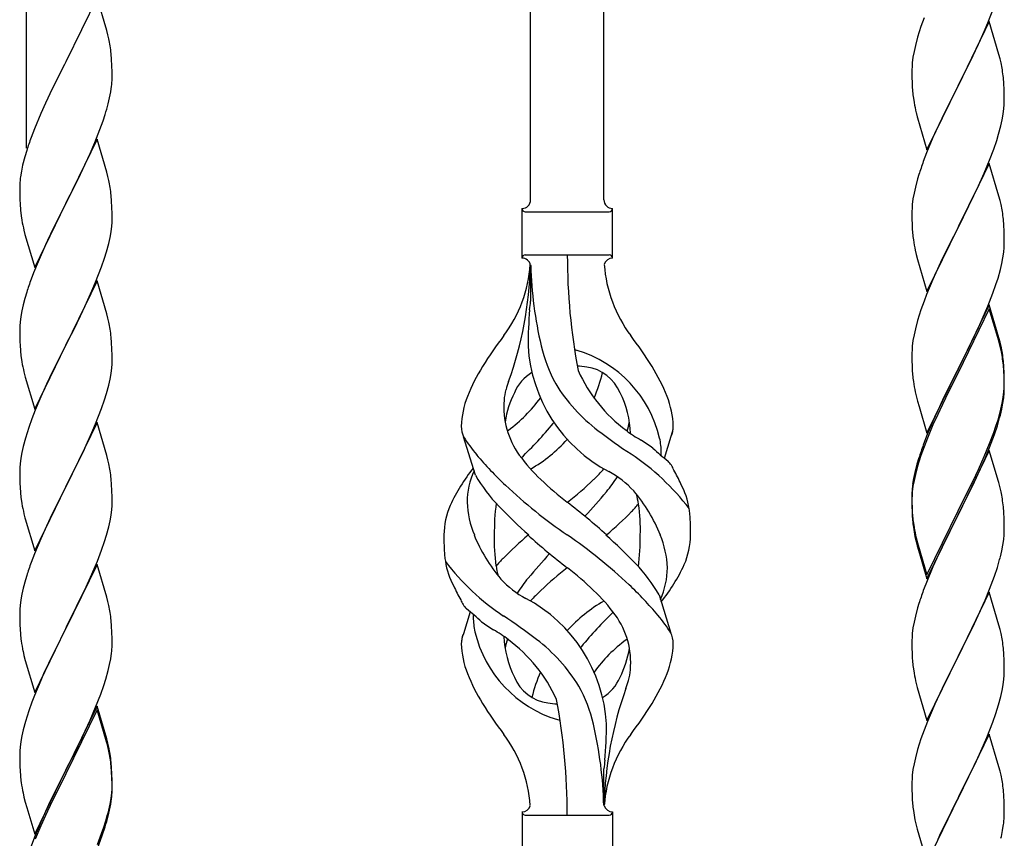
# Model space of a CAD drawing. Units: millimetres. Extents: x 0 to 8280, y 0 to 5795.
# Drawn here: x 7183 to 7411, y 2176 to 2366 of the extents above; entities that cross this region are included whole.
import ezdxf

# ---------------------------------------------------------------- set-up
doc = ezdxf.new("R2010")
doc.units = ezdxf.units.MM
doc.layers.add('YKK_A1', color=4, linetype='Continuous', lineweight=30)

msp = doc.modelspace()

# ---------------------------------------------------------------- linework, layer by layer
at = {"layer": 'YKK_A1', "linetype": 'Continuous'}
for p, q in [((7318.49, 2324.46), (7318.49, 2573.12)), ((7301.49, 2324.46), (7301.49, 2565.48)), ((7184.49, 2336.44), (7184.49, 2512.9)), ((7200.89, 2371.38), (7193.66, 2356.52)), ((7203.15, 2363.74), (7200.89, 2371.38)), ((7407.56, 2365.53), (7408.93, 2369.07)), ((7392.77, 2366.71), (7392.05, 2364.69)), ((7392.05, 2364.69), (7391.26, 2362.21)), ((7407.89, 2365.81), (7400.66, 2350.95)), ((7406.71, 2363.51), (7407.56, 2365.53)), ((7410.15, 2358.16), (7407.89, 2365.81)), ((7203.4, 2362.78), (7203.15, 2363.74)), ((7203.62, 2361.84), (7203.4, 2362.78)), ((7391.26, 2362.21), (7390.74, 2360.29)), ((7405.39, 2360.55), (7406.71, 2363.51)), ((7390.74, 2360.29), (7390.43, 2358.89)), ((7404.72, 2359.12), (7405.39, 2360.55)), ((7204.27, 2356.98), (7204.16, 2358.39)), ((7390.19, 2357.54), (7390.03, 2356.24)), ((7390.43, 2358.89), (7390.19, 2357.54)), ((7403.61, 2356.82), (7404.72, 2359.12)), ((7410.4, 2357.21), (7410.15, 2358.16)), ((7193.32, 2355.85), (7190.5, 2350.21)), ((7193.66, 2356.52), (7193.32, 2355.85)), ((7204.33, 2355.73), (7204.27, 2356.98)), ((7204.38, 2354), (7204.33, 2355.73)), ((7389.97, 2355.41), (7389.94, 2354.61)), ((7390.03, 2356.24), (7389.97, 2355.41)), ((7400.83, 2351.28), (7403.61, 2356.82)), ((7410.62, 2356.27), (7410.4, 2357.21)), ((7204.38, 2352.86), (7204.38, 2354)), ((7389.94, 2354.61), (7389.96, 2352.75)), ((7204.07, 2349.49), (7204.26, 2350.8)), ((7204.36, 2352.06), (7204.38, 2352.86)), ((7389.96, 2352.75), (7389.99, 2351.74)), ((7389.99, 2351.74), (7390.04, 2350.8)), ((7390.04, 2350.8), (7390.12, 2349.64)), ((7393.44, 2336.09), (7400.66, 2350.95)), ((7400.66, 2350.95), (7400.5, 2350.62)), ((7400.66, 2350.95), (7400.83, 2351.28)), ((7411.27, 2351.4), (7411.16, 2352.81)), ((7411.33, 2350.16), (7411.27, 2351.4)), ((7190.5, 2350.21), (7188.94, 2346.93)), ((7203.8, 2348.12), (7204.07, 2349.49)), ((7400.5, 2350.62), (7397.5, 2344.63)), ((7411.38, 2348.43), (7411.33, 2350.16)), ((7411.38, 2347.28), (7411.38, 2348.43)), ((7188.94, 2346.93), (7187.83, 2344.46)), ((7203.47, 2346.71), (7203.8, 2348.12)), ((7390.29, 2348.05), (7390.43, 2347.06)), ((7411.3, 2345.65), (7411.36, 2346.48)), ((7411.36, 2346.48), (7411.38, 2347.28)), ((7187.83, 2344.46), (7186.36, 2340.94)), ((7202.28, 2342.78), (7202.77, 2344.28)), ((7390.92, 2344.69), (7391.17, 2343.74)), ((7397.5, 2344.63), (7396.16, 2341.83)), ((7410.9, 2343.01), (7411.14, 2344.36)), ((7411.14, 2344.36), (7411.3, 2345.65)), ((7201.55, 2340.77), (7202.28, 2342.78)), ((7391.17, 2343.74), (7391.24, 2343.49)), ((7391.24, 2343.49), (7393.44, 2336.09)), ((7396.16, 2341.83), (7394.83, 2338.89)), ((7410.07, 2339.68), (7410.59, 2341.61)), ((7410.59, 2341.61), (7410.9, 2343.01)), ((7186.36, 2340.94), (7185.59, 2338.91)), ((7200.35, 2337.73), (7201.55, 2340.77)), ((7409.61, 2338.21), (7410.07, 2339.68)), ((7200.89, 2338.52), (7193.66, 2323.65)), ((7199.28, 2335.22), (7200.35, 2337.73)), ((7203.15, 2330.87), (7200.89, 2338.52)), ((7394.83, 2338.89), (7393.36, 2335.36)), ((7408.93, 2336.2), (7409.61, 2338.21)), ((7184.56, 2335.9), (7184.12, 2334.43)), ((7198.17, 2332.77), (7199.28, 2335.22)), ((7393.36, 2335.36), (7392.59, 2333.33)), ((7407.97, 2333.67), (7408.93, 2336.2)), ((7183.63, 2332.52), (7183.34, 2331.14)), ((7184.12, 2334.43), (7183.63, 2332.52)), ((7197.05, 2330.43), (7198.17, 2332.77)), ((7407.89, 2332.93), (7400.66, 2318.08)), ((7406.71, 2330.64), (7407.97, 2333.67)), ((7410.15, 2325.29), (7407.89, 2332.93)), ((7183.34, 2331.14), (7183.12, 2329.81)), ((7195.55, 2327.37), (7197.05, 2330.43)), ((7203.4, 2329.91), (7203.15, 2330.87)), ((7391.56, 2330.33), (7391.26, 2329.34)), ((7405.39, 2327.68), (7406.71, 2330.64)), ((7182.99, 2328.53), (7182.95, 2327.72)), ((7203.62, 2328.98), (7203.4, 2329.91)), ((7391.26, 2329.34), (7390.74, 2327.42)), ((7182.95, 2327.72), (7182.94, 2327.32)), ((7182.94, 2327.32), (7182.96, 2325.46)), ((7193.83, 2323.98), (7195.55, 2327.37)), ((7204.27, 2324.11), (7204.16, 2325.52)), ((7390.43, 2326.02), (7390.19, 2324.67)), ((7390.74, 2327.42), (7390.43, 2326.02)), ((7400.83, 2318.41), (7405.39, 2327.68)), ((7182.96, 2325.46), (7182.99, 2324.45)), ((7182.99, 2324.45), (7183.04, 2323.51)), ((7183.04, 2323.51), (7183.14, 2322.07)), ((7186.44, 2308.8), (7193.66, 2323.65)), ((7193.5, 2323.32), (7190.71, 2317.79)), ((7193.66, 2323.65), (7193.5, 2323.32)), ((7193.66, 2323.65), (7193.83, 2323.98)), ((7204.33, 2322.86), (7204.27, 2324.11)), ((7390.03, 2323.37), (7389.97, 2322.54)), ((7390.19, 2324.67), (7390.03, 2323.37)), ((7410.4, 2324.34), (7410.15, 2325.29)), ((7410.62, 2323.4), (7410.4, 2324.34)), ((7183.14, 2322.07), (7183.29, 2320.75)), ((7204.38, 2321.14), (7204.33, 2322.86)), ((7204.38, 2319.99), (7204.38, 2321.14)), ((7299.49, 2310.96), (7299.49, 2322.46)), ((7300.24, 2321.71), (7319.74, 2321.71)), ((7320.49, 2322.46), (7320.49, 2322.46)), ((7320.49, 2310.96), (7320.49, 2322.46)), ((7389.97, 2322.54), (7389.94, 2321.75)), ((7389.94, 2321.75), (7389.96, 2319.88)), ((7183.29, 2320.75), (7183.43, 2319.76)), ((7204.3, 2318.36), (7204.36, 2319.19)), ((7204.36, 2319.19), (7204.38, 2319.99)), ((7389.96, 2319.88), (7389.99, 2318.87)), ((7389.99, 2318.87), (7390.04, 2317.93)), ((7411.27, 2318.53), (7411.16, 2319.95)), ((7183.92, 2317.4), (7184.17, 2316.44)), ((7184.17, 2316.44), (7186.44, 2308.8)), ((7190.71, 2317.79), (7189.39, 2315.02)), ((7203.9, 2315.71), (7204.14, 2317.07)), ((7204.14, 2317.07), (7204.3, 2318.36)), ((7390.04, 2317.93), (7390.12, 2316.77)), ((7393.44, 2303.22), (7400.66, 2318.08)), ((7400.5, 2317.75), (7398.78, 2314.36)), ((7400.66, 2318.08), (7400.5, 2317.75)), ((7400.66, 2318.08), (7400.83, 2318.41)), ((7411.33, 2317.29), (7411.27, 2318.53)), ((7411.38, 2315.56), (7411.33, 2317.29)), ((7189.39, 2315.02), (7188.94, 2314.06)), ((7203.07, 2312.39), (7203.59, 2314.32)), ((7203.59, 2314.32), (7203.9, 2315.71)), ((7398.78, 2314.36), (7396.61, 2309.92)), ((7411.36, 2313.62), (7411.38, 2314.42)), ((7411.38, 2314.42), (7411.38, 2315.56)), ((7188.94, 2314.06), (7187.19, 2310.09)), ((7202.61, 2310.91), (7203.07, 2312.39)), ((7390.71, 2312.76), (7390.92, 2311.82)), ((7390.92, 2311.82), (7391.24, 2310.62)), ((7411.07, 2311.05), (7411.26, 2312.36)), ((7187.19, 2310.09), (7186.16, 2307.56)), ((7201.93, 2308.91), (7202.61, 2310.91)), ((7300.24, 2311.71), (7319.74, 2311.71)), ((7391.24, 2310.62), (7393.44, 2303.22)), ((7396.61, 2309.92), (7395.49, 2307.51)), ((7410.47, 2308.27), (7410.8, 2309.68)), ((7410.8, 2309.68), (7411.07, 2311.05)), ((7186.16, 2307.56), (7185.59, 2306.04)), ((7200.56, 2305.36), (7201.93, 2308.91)), ((7301.49, 2309.35), (7301.49, 2300.93)), ((7395.49, 2307.51), (7394.83, 2306.02)), ((7409.92, 2306.33), (7410.47, 2308.27)), ((7200.89, 2305.64), (7193.66, 2290.79)), ((7199.71, 2303.35), (7200.56, 2305.36)), ((7203.15, 2298), (7200.89, 2305.64)), ((7394.83, 2306.02), (7393.36, 2302.49)), ((7409.45, 2304.84), (7409.92, 2306.33)), ((7184.56, 2303.04), (7184.12, 2301.57)), ((7198.17, 2299.91), (7199.71, 2303.35)), ((7407.56, 2299.79), (7408.74, 2302.83)), ((7408.74, 2302.83), (7409.45, 2304.84)), ((7184.12, 2301.57), (7183.74, 2300.13)), ((7392.77, 2300.97), (7392.05, 2298.95)), ((7393.36, 2302.49), (7392.77, 2300.97)), ((7183.43, 2298.73), (7183.19, 2297.38)), ((7183.74, 2300.13), (7183.43, 2298.73)), ((7197.05, 2297.56), (7198.17, 2299.91)), ((7392.05, 2298.95), (7391.26, 2296.48)), ((7407.89, 2300.07), (7400.66, 2285.21)), ((7407.89, 2299.15), (7400.66, 2284.3)), ((7406.28, 2296.78), (7407.56, 2299.79)), ((7410.15, 2292.42), (7407.89, 2300.07)), ((7410.09, 2291.75), (7407.89, 2299.15)), ((7183.03, 2296.08), (7182.97, 2295.25)), ((7183.19, 2297.38), (7183.03, 2296.08)), ((7195.55, 2294.5), (7197.05, 2297.56)), ((7203.4, 2297.04), (7203.15, 2298)), ((7203.62, 2296.1), (7203.4, 2297.04)), ((7391.26, 2296.48), (7390.74, 2294.55)), ((7405.17, 2294.33), (7406.28, 2296.78)), ((7182.97, 2295.25), (7182.94, 2294.45)), ((7182.94, 2294.45), (7182.96, 2292.59)), ((7193.83, 2291.12), (7195.55, 2294.5)), ((7390.74, 2294.55), (7390.43, 2293.15)), ((7404.5, 2292.91), (7405.17, 2294.33)), ((7182.96, 2292.59), (7182.99, 2291.58)), ((7182.99, 2291.58), (7183.04, 2290.64)), ((7204.27, 2291.24), (7204.16, 2292.65)), ((7390.19, 2291.8), (7390.03, 2290.5)), ((7390.43, 2293.15), (7390.19, 2291.8)), ((7402.55, 2288.93), (7404.5, 2292.91)), ((7410.28, 2291.03), (7410.09, 2291.75)), ((7410.4, 2291.47), (7410.15, 2292.42)), ((7410.62, 2290.53), (7410.4, 2291.47)), ((7183.04, 2290.64), (7183.12, 2289.48)), ((7186.44, 2275.93), (7193.66, 2290.79)), ((7193.32, 2290.11), (7190.5, 2284.47)), ((7193.66, 2290.79), (7193.32, 2290.11)), ((7193.66, 2290.79), (7193.83, 2291.12)), ((7204.33, 2289.99), (7204.27, 2291.24)), ((7204.38, 2288.27), (7204.33, 2289.99)), ((7389.97, 2289.67), (7389.94, 2288.87)), ((7390.03, 2290.5), (7389.97, 2289.67)), ((7410.62, 2289.61), (7410.28, 2291.03)), ((7183.29, 2287.88), (7183.43, 2286.9)), ((7204.36, 2286.32), (7204.38, 2287.12)), ((7204.38, 2287.12), (7204.38, 2288.27)), ((7389.94, 2288.87), (7389.96, 2287.01)), ((7389.96, 2287.01), (7389.99, 2286)), ((7400.83, 2285.54), (7402.55, 2288.93)), ((7411.27, 2285.66), (7411.16, 2287.08)), ((7183.92, 2284.53), (7184.24, 2283.33)), ((7190.5, 2284.47), (7189.16, 2281.67)), ((7204.14, 2284.2), (7204.3, 2285.49)), ((7204.3, 2285.49), (7204.36, 2286.32)), ((7389.99, 2286), (7390.04, 2285.06)), ((7390.04, 2285.06), (7390.12, 2283.9)), ((7393.44, 2270.35), (7400.66, 2285.21)), ((7400.32, 2284.54), (7397.05, 2277.98)), ((7400.66, 2285.21), (7400.32, 2284.54)), ((7400.66, 2285.21), (7400.83, 2285.54)), ((7411.27, 2284.75), (7411.16, 2286.16)), ((7411.33, 2284.42), (7411.27, 2285.66)), ((7411.33, 2283.5), (7411.27, 2284.75)), ((7411.38, 2282.69), (7411.33, 2284.42)), ((7184.24, 2283.33), (7186.44, 2275.93)), ((7203.59, 2281.45), (7203.9, 2282.84)), ((7203.9, 2282.84), (7204.14, 2284.2)), ((7400.32, 2283.62), (7397.71, 2278.43)), ((7400.66, 2284.3), (7400.32, 2283.62)), ((7411.38, 2281.77), (7411.33, 2283.5)), ((7411.38, 2281.55), (7411.38, 2282.69)), ((7189.16, 2281.67), (7187.83, 2278.73)), ((7203.07, 2279.52), (7203.59, 2281.45)), ((7390.71, 2279.9), (7390.92, 2278.96)), ((7411.14, 2278.62), (7411.3, 2279.92)), ((7411.3, 2279.92), (7411.36, 2280.75)), ((7411.36, 2280.75), (7411.38, 2281.55)), ((7411.36, 2279.83), (7411.38, 2280.63)), ((7411.38, 2280.63), (7411.38, 2281.77)), ((7187.83, 2278.73), (7186.56, 2275.71)), ((7201.93, 2276.04), (7202.61, 2278.04)), ((7202.61, 2278.04), (7203.07, 2279.52)), ((7390.92, 2278.96), (7391.24, 2277.76)), ((7391.24, 2277.76), (7391.6, 2276.49)), ((7397.05, 2277.98), (7395.94, 2275.61)), ((7397.71, 2278.43), (7396.39, 2275.66)), ((7410.9, 2277.27), (7411.14, 2278.62)), ((7411.07, 2277.26), (7411.26, 2278.57)), ((7186.56, 2275.71), (7185.77, 2273.68)), ((7200.56, 2272.5), (7201.93, 2276.04)), ((7391.6, 2276.49), (7393.44, 2270.35)), ((7395.94, 2275.61), (7394.83, 2273.15)), ((7396.39, 2275.66), (7395.94, 2274.7)), ((7410.47, 2274.48), (7410.8, 2275.89)), ((7410.59, 2275.87), (7410.9, 2277.27)), ((7410.8, 2275.89), (7411.07, 2277.26)), ((7185.77, 2273.68), (7185.05, 2271.66)), ((7394.83, 2273.15), (7393.36, 2269.62)), ((7395.94, 2274.7), (7394.83, 2272.24)), ((7409.45, 2271.97), (7409.92, 2273.46)), ((7185.05, 2271.66), (7184.26, 2269.18)), ((7200.89, 2272.78), (7193.66, 2257.92)), ((7199.71, 2270.48), (7200.56, 2272.5)), ((7203.15, 2265.13), (7200.89, 2272.78)), ((7394.83, 2272.24), (7393.56, 2269.21)), ((7408.93, 2270.46), (7409.45, 2271.97)), ((7409.1, 2270.05), (7409.77, 2272.05)), ((7184.26, 2269.18), (7183.74, 2267.26)), ((7198.39, 2267.52), (7199.71, 2270.48)), ((7288.7, 2260.56), (7285.93, 2269.5)), ((7332.51, 2264.54), (7334.09, 2269.64)), ((7393.36, 2269.62), (7392.59, 2267.59)), ((7393.56, 2269.21), (7392.77, 2267.19)), ((7407.97, 2267.93), (7408.93, 2270.46)), ((7407.97, 2267.02), (7409.1, 2270.05)), ((7183.74, 2267.26), (7183.43, 2265.86)), ((7197.72, 2266.09), (7198.39, 2267.52)), ((7392.77, 2267.19), (7392.05, 2265.17)), ((7407.89, 2266.28), (7400.66, 2251.42)), ((7406.71, 2264.9), (7407.97, 2267.93)), ((7406.93, 2264.49), (7407.97, 2267.02)), ((7410.02, 2259.13), (7407.89, 2266.28)), ((7183.19, 2264.51), (7183.03, 2263.21)), ((7183.43, 2265.86), (7183.19, 2264.51)), ((7196.61, 2263.79), (7197.72, 2266.09)), ((7203.4, 2264.18), (7203.15, 2265.13)), ((7203.62, 2263.24), (7203.4, 2264.18)), ((7391.56, 2264.59), (7391.12, 2263.12)), ((7392.05, 2265.17), (7391.26, 2262.69)), ((7405.39, 2261.94), (7406.71, 2264.9)), ((7406.49, 2263.49), (7406.93, 2264.49)), ((7182.97, 2262.38), (7182.94, 2261.58)), ((7182.94, 2261.58), (7182.96, 2259.72)), ((7183.03, 2263.21), (7182.97, 2262.38)), ((7193.83, 2258.25), (7196.61, 2263.79)), ((7391.12, 2263.12), (7390.63, 2261.21)), ((7391.26, 2262.69), (7390.74, 2260.76)), ((7404.05, 2259.11), (7405.39, 2261.94)), ((7404.94, 2260.07), (7406.49, 2263.49)), ((7182.96, 2259.72), (7182.99, 2258.71)), ((7204.27, 2258.37), (7204.16, 2259.78)), ((7390.34, 2259.83), (7390.12, 2258.49)), ((7390.43, 2259.37), (7390.19, 2258.01)), ((7390.63, 2261.21), (7390.34, 2259.83)), ((7390.74, 2260.76), (7390.43, 2259.37)), ((7404.05, 2258.2), (7404.94, 2260.07)), ((7182.99, 2258.71), (7183.04, 2257.77)), ((7183.04, 2257.77), (7183.12, 2256.61)), ((7186.44, 2243.06), (7193.66, 2257.92)), ((7193.5, 2257.59), (7190.5, 2251.6)), ((7193.66, 2257.92), (7193.5, 2257.59)), ((7193.66, 2257.92), (7193.83, 2258.25)), ((7204.33, 2257.13), (7204.27, 2258.37)), ((7204.38, 2255.4), (7204.33, 2257.13)), ((7389.99, 2257.22), (7389.95, 2256.4)), ((7390.19, 2258.01), (7390.03, 2256.72)), ((7400.83, 2252.67), (7404.05, 2259.11)), ((7402.55, 2255.14), (7404.05, 2258.2)), ((7410.09, 2258.88), (7410.02, 2259.13)), ((7410.4, 2257.68), (7410.09, 2258.88)), ((7410.62, 2256.74), (7410.4, 2257.68)), ((7183.29, 2255.02), (7183.43, 2254.03)), ((7204.38, 2254.25), (7204.38, 2255.4)), ((7389.95, 2256.4), (7389.94, 2256.01)), ((7389.94, 2256.01), (7389.96, 2254.15)), ((7389.97, 2255.89), (7389.94, 2255.09)), ((7389.94, 2255.09), (7389.96, 2253.23)), ((7390.03, 2256.72), (7389.97, 2255.89)), ((7400.83, 2251.75), (7402.55, 2255.14)), ((7204.14, 2251.33), (7204.3, 2252.62)), ((7204.3, 2252.62), (7204.36, 2253.45)), ((7204.36, 2253.45), (7204.38, 2254.25)), ((7389.96, 2254.15), (7389.99, 2253.14)), ((7389.96, 2253.23), (7389.99, 2252.22)), ((7389.99, 2253.14), (7390.04, 2252.2)), ((7400.66, 2252.34), (7400.83, 2252.67)), ((7411.27, 2251.88), (7411.16, 2253.29)), ((7183.92, 2251.66), (7184.17, 2250.71)), ((7184.17, 2250.71), (7184.24, 2250.46)), ((7184.24, 2250.46), (7186.44, 2243.06)), ((7190.5, 2251.6), (7189.16, 2248.8)), ((7203.9, 2249.98), (7204.14, 2251.33)), ((7389.99, 2252.22), (7390.04, 2251.28)), ((7390.04, 2252.2), (7390.12, 2251.03)), ((7390.04, 2251.28), (7390.12, 2250.11)), ((7393.44, 2237.48), (7400.66, 2252.34)), ((7393.44, 2236.57), (7400.66, 2251.42)), ((7400.5, 2251.09), (7397.71, 2245.56)), ((7400.66, 2251.42), (7400.5, 2251.09)), ((7400.66, 2251.42), (7400.83, 2251.75)), ((7411.33, 2250.63), (7411.27, 2251.88)), ((7411.38, 2248.9), (7411.33, 2250.63)), ((7189.16, 2248.8), (7187.83, 2245.86)), ((7203.07, 2246.65), (7203.59, 2248.58)), ((7203.59, 2248.58), (7203.9, 2249.98)), ((7390.29, 2249.44), (7390.43, 2248.45)), ((7411.38, 2247.76), (7411.38, 2248.9)), ((7187.83, 2245.86), (7186.36, 2242.33)), ((7202.61, 2245.18), (7203.07, 2246.65)), ((7390.66, 2246.35), (7390.92, 2245.17)), ((7390.92, 2246.09), (7391.24, 2244.89)), ((7411.07, 2244.39), (7411.26, 2245.7)), ((7411.36, 2246.96), (7411.38, 2247.76)), ((7201.93, 2243.17), (7202.61, 2245.18)), ((7390.92, 2245.17), (7391.17, 2244.21)), ((7391.17, 2244.21), (7391.68, 2242.44)), ((7391.24, 2244.89), (7393.44, 2237.48)), ((7397.71, 2245.56), (7396.16, 2242.31)), ((7410.8, 2243.02), (7411.07, 2244.39)), ((7186.36, 2242.33), (7185.59, 2240.3)), ((7200.97, 2240.64), (7201.93, 2243.17)), ((7391.68, 2242.44), (7393.44, 2236.57)), ((7396.16, 2242.31), (7394.83, 2239.36)), ((7410.47, 2241.61), (7410.8, 2243.02)), ((7200.89, 2239.9), (7193.66, 2225.05)), ((7199.71, 2237.61), (7200.97, 2240.64)), ((7203.15, 2232.26), (7200.89, 2239.9)), ((7394.83, 2239.36), (7393.16, 2235.33)), ((7409.1, 2237.18), (7409.77, 2239.18)), ((7184.56, 2237.3), (7184.26, 2236.31)), ((7198.39, 2234.65), (7199.71, 2237.61)), ((7407.97, 2234.15), (7409.1, 2237.18)), ((7183.74, 2234.39), (7183.43, 2232.99)), ((7184.26, 2236.31), (7183.74, 2234.39)), ((7193.83, 2225.38), (7198.39, 2234.65)), ((7393.16, 2235.33), (7392.59, 2233.81)), ((7406.93, 2231.62), (7407.97, 2234.15)), ((7183.43, 2232.99), (7183.19, 2231.64)), ((7203.4, 2231.31), (7203.15, 2232.26)), ((7331.28, 2232.86), (7334.04, 2223.93)), ((7407.89, 2233.42), (7400.66, 2218.55)), ((7410.15, 2225.77), (7407.89, 2233.42)), ((7183.03, 2230.34), (7182.97, 2229.51)), ((7183.19, 2231.64), (7183.03, 2230.34)), ((7203.62, 2230.37), (7203.4, 2231.31)), ((7391.26, 2229.82), (7390.74, 2227.89)), ((7391.56, 2230.8), (7391.26, 2229.82)), ((7404.94, 2227.2), (7406.49, 2230.62)), ((7406.49, 2230.62), (7406.93, 2231.62)), ((7182.97, 2229.51), (7182.94, 2228.72)), ((7182.94, 2228.72), (7182.96, 2226.85)), ((7287.46, 2228.88), (7285.89, 2223.79)), ((7390.74, 2227.89), (7390.43, 2226.5)), ((7182.96, 2226.85), (7182.99, 2225.84)), ((7182.99, 2225.84), (7183.04, 2224.9)), ((7186.44, 2210.19), (7193.66, 2225.05)), ((7193.66, 2225.05), (7193.5, 2224.72)), ((7193.66, 2225.05), (7193.83, 2225.38)), ((7204.27, 2225.5), (7204.16, 2226.92)), ((7204.33, 2224.26), (7204.27, 2225.5)), ((7390.19, 2225.14), (7390.03, 2223.85)), ((7390.43, 2226.5), (7390.19, 2225.14)), ((7402.55, 2222.27), (7404.05, 2225.33)), ((7404.05, 2225.33), (7404.94, 2227.2)), ((7410.4, 2224.82), (7410.15, 2225.77)), ((7183.04, 2224.9), (7183.12, 2223.74)), ((7193.5, 2224.72), (7191.78, 2221.33)), ((7204.38, 2222.53), (7204.33, 2224.26)), ((7389.97, 2223.02), (7389.94, 2222.22)), ((7390.03, 2223.85), (7389.97, 2223.02)), ((7410.62, 2223.88), (7410.4, 2224.82)), ((7191.78, 2221.33), (7189.61, 2216.89)), ((7204.36, 2220.59), (7204.38, 2221.39)), ((7204.38, 2221.39), (7204.38, 2222.53)), ((7389.94, 2222.22), (7389.96, 2220.36)), ((7400.83, 2218.88), (7402.55, 2222.27)), ((7183.71, 2219.73), (7183.92, 2218.79)), ((7183.92, 2218.79), (7184.24, 2217.59)), ((7204.07, 2218.02), (7204.26, 2219.33)), ((7389.96, 2220.36), (7389.99, 2219.35)), ((7389.99, 2219.35), (7390.04, 2218.41)), ((7390.04, 2218.41), (7390.12, 2217.24)), ((7393.44, 2203.69), (7400.66, 2218.55)), ((7400.66, 2218.55), (7400.14, 2217.53)), ((7400.66, 2218.55), (7400.83, 2218.88)), ((7411.27, 2219.01), (7411.16, 2220.42)), ((7411.33, 2217.76), (7411.27, 2219.01)), ((7184.24, 2217.59), (7186.44, 2210.19)), ((7189.61, 2216.89), (7188.49, 2214.48)), ((7203.47, 2215.24), (7203.8, 2216.65)), ((7203.8, 2216.65), (7204.07, 2218.02)), ((7400.14, 2217.53), (7397.5, 2212.24)), ((7411.38, 2216.04), (7411.33, 2217.76)), ((7411.38, 2214.89), (7411.38, 2216.04)), ((7188.49, 2214.48), (7187.83, 2212.99)), ((7202.92, 2213.3), (7203.47, 2215.24)), ((7390.29, 2215.65), (7390.43, 2214.66)), ((7411.3, 2213.26), (7411.36, 2214.09)), ((7411.36, 2214.09), (7411.38, 2214.89)), ((7187.83, 2212.99), (7186.36, 2209.46)), ((7201.74, 2209.8), (7202.45, 2211.81)), ((7202.45, 2211.81), (7202.92, 2213.3)), ((7390.92, 2212.3), (7391.17, 2211.34)), ((7391.17, 2211.34), (7393.44, 2203.69)), ((7397.5, 2212.24), (7396.39, 2209.92)), ((7410.9, 2210.61), (7411.14, 2211.97)), ((7411.14, 2211.97), (7411.3, 2213.26)), ((7186.36, 2209.46), (7185.77, 2207.94)), ((7200.56, 2206.76), (7201.74, 2209.8)), ((7396.39, 2209.92), (7395.27, 2207.49)), ((7410.07, 2207.29), (7410.59, 2209.22)), ((7410.59, 2209.22), (7410.9, 2210.61)), ((7185.77, 2207.94), (7185.05, 2205.92)), ((7200.89, 2207.04), (7193.66, 2192.18)), ((7199.28, 2203.75), (7200.56, 2206.76)), ((7203.15, 2199.39), (7200.89, 2207.04)), ((7395.27, 2207.49), (7393.56, 2203.48)), ((7409.45, 2205.31), (7410.07, 2207.29)), ((7185.05, 2205.92), (7184.26, 2203.45)), ((7200.89, 2206.12), (7193.66, 2191.27)), ((7203.09, 2198.72), (7200.89, 2206.12)), ((7408.74, 2203.3), (7409.45, 2205.31)), ((7184.26, 2203.45), (7183.74, 2201.52)), ((7198.17, 2201.3), (7199.28, 2203.75)), ((7393.56, 2203.48), (7392.77, 2201.45)), ((7407.35, 2199.76), (7408.74, 2203.3)), ((7183.43, 2200.12), (7183.19, 2198.77)), ((7183.74, 2201.52), (7183.43, 2200.12)), ((7195.55, 2195.9), (7197.5, 2199.88)), ((7197.5, 2199.88), (7198.17, 2201.3)), ((7392.77, 2201.45), (7392.05, 2199.43)), ((7407.89, 2200.54), (7400.66, 2185.69)), ((7410.15, 2192.9), (7407.89, 2200.54)), ((7183.19, 2198.77), (7183.03, 2197.47)), ((7203.28, 2198), (7203.09, 2198.72)), ((7203.4, 2198.44), (7203.15, 2199.39)), ((7203.62, 2196.58), (7203.28, 2198)), ((7203.62, 2197.5), (7203.4, 2198.44)), ((7392.05, 2199.43), (7391.26, 2196.95)), ((7406.28, 2197.25), (7407.35, 2199.76)), ((7182.97, 2196.64), (7182.94, 2195.84)), ((7182.94, 2195.84), (7182.96, 2193.98)), ((7183.03, 2197.47), (7182.97, 2196.64)), ((7193.83, 2192.51), (7195.55, 2195.9)), ((7391.26, 2196.95), (7390.74, 2195.03)), ((7404.94, 2194.33), (7406.28, 2197.25)), ((7182.96, 2193.98), (7182.99, 2192.97)), ((7204.27, 2192.63), (7204.16, 2194.05)), ((7204.27, 2191.72), (7204.16, 2193.13)), ((7390.43, 2193.63), (7390.19, 2192.28)), ((7390.74, 2195.03), (7390.43, 2193.63)), ((7400.83, 2186.02), (7404.94, 2194.33)), ((7182.99, 2192.97), (7183.04, 2192.03)), ((7183.04, 2192.03), (7183.12, 2190.87)), ((7186.44, 2177.32), (7193.66, 2192.18)), ((7193.32, 2191.51), (7190.05, 2184.95)), ((7193.66, 2192.18), (7193.32, 2191.51)), ((7193.66, 2191.27), (7193.32, 2190.59)), ((7193.66, 2192.18), (7193.83, 2192.51)), ((7204.33, 2191.39), (7204.27, 2192.63)), ((7204.33, 2190.47), (7204.27, 2191.72)), ((7204.38, 2189.66), (7204.33, 2191.39)), ((7318.49, 2183.96), (7318.49, 2192.49)), ((7390.03, 2190.98), (7389.97, 2190.16)), ((7390.19, 2192.28), (7390.03, 2190.98)), ((7410.4, 2191.94), (7410.15, 2192.9)), ((7410.62, 2191), (7410.4, 2191.94)), ((7193.32, 2190.59), (7190.71, 2185.4)), ((7204.38, 2188.74), (7204.33, 2190.47)), ((7204.36, 2187.72), (7204.38, 2188.52)), ((7204.38, 2188.52), (7204.38, 2189.66)), ((7204.38, 2187.6), (7204.38, 2188.74)), ((7389.97, 2190.16), (7389.94, 2189.36)), ((7389.94, 2189.36), (7389.96, 2187.49)), ((7183.71, 2186.87), (7183.92, 2185.93)), ((7204.14, 2185.59), (7204.3, 2186.89)), ((7204.3, 2186.89), (7204.36, 2187.72)), ((7204.36, 2186.8), (7204.38, 2187.6)), ((7389.96, 2187.49), (7389.99, 2186.48)), ((7389.99, 2186.48), (7390.04, 2185.54)), ((7411.27, 2186.14), (7411.16, 2187.55)), ((7183.92, 2185.93), (7184.24, 2184.73)), ((7184.24, 2184.73), (7184.6, 2183.46)), ((7190.05, 2184.95), (7188.94, 2182.58)), ((7190.71, 2185.4), (7189.39, 2182.63)), ((7203.59, 2182.84), (7203.9, 2184.24)), ((7203.8, 2182.86), (7204.07, 2184.23)), ((7203.9, 2184.24), (7204.14, 2185.59)), ((7204.07, 2184.23), (7204.26, 2185.54)), ((7390.04, 2185.54), (7390.12, 2184.38)), ((7393.44, 2170.83), (7400.66, 2185.69)), ((7400.32, 2185.02), (7397.71, 2179.82)), ((7400.66, 2185.69), (7400.32, 2185.02)), ((7400.66, 2185.69), (7400.83, 2186.02)), ((7411.33, 2184.89), (7411.27, 2186.14)), ((7411.38, 2183.17), (7411.33, 2184.89)), ((7184.6, 2183.46), (7186.44, 2177.32)), ((7188.94, 2182.58), (7187.83, 2180.12)), ((7188.94, 2181.67), (7187.83, 2179.21)), ((7189.39, 2182.63), (7188.94, 2181.67)), ((7203.47, 2181.45), (7203.8, 2182.86)), ((7299.49, 2182.46), (7299.49, 2170.96)), ((7300.24, 2181.71), (7319.74, 2181.71)), ((7320.49, 2182.46), (7320.49, 2170.96)), ((7411.38, 2182.02), (7411.38, 2183.17)), ((7187.83, 2180.12), (7186.36, 2176.59)), ((7202.45, 2178.94), (7202.92, 2180.43)), ((7390.66, 2180.61), (7390.92, 2179.43)), ((7390.92, 2179.43), (7391.17, 2178.47)), ((7397.71, 2179.82), (7396.61, 2177.52)), ((7410.99, 2178.2), (7411.2, 2179.53)), ((7187.83, 2179.21), (7186.56, 2176.18)), ((7200.97, 2174.9), (7201.93, 2177.43)), ((7201.93, 2177.43), (7202.45, 2178.94)), ((7202.1, 2177.02), (7202.77, 2179.02)), ((7391.17, 2178.47), (7393.44, 2170.83)), ((7396.61, 2177.52), (7395.94, 2176.09)), ((7186.36, 2176.59), (7185.59, 2174.56)), ((7200.97, 2173.99), (7202.1, 2177.02))]:
    msp.add_line(p, q, dxfattribs=at)
for centre, radius, start, end in [((7162.15, 2353.14), 42.37, 9.5672, 11.859), ((7159.3, 2353.53), 45.12, 6.176, 8.4678), ((7369.15, 2347.56), 42.37, 9.5672, 11.859), ((7366.3, 2347.96), 45.12, 6.176, 8.4678), ((7172.94, 2354.06), 31.49, 354.0716, 356.3633), ((7429.95, 2353.09), 39.98, 184.9569, 187.2487), ((7142.37, 2362.99), 63.23, 342.7842, 345.076), ((7449.8, 2358.12), 60.39, 190.5595, 192.8513), ((7260.19, 2311.66), 79.42, 159.9344, 162.2261), ((7467.19, 2306.08), 79.42, 159.9344, 162.2261), ((7214.93, 2325.92), 32.04, 173.0323, 175.3241), ((7162.03, 2320.27), 42.49, 9.5359, 11.8277), ((7159.43, 2320.67), 45, 6.1963, 8.4881), ((7299.48, 2324.46), 2, 270, 0), ((7320.49, 2324.46), 2, 180, 270), ((7369.15, 2314.69), 42.37, 9.5672, 11.859), ((7300.24, 2322.46), 0.75, 180, 270), ((7319.74, 2322.46), 0.75, 270, 0), ((7366.43, 2315.09), 45, 6.1963, 8.4881), ((7242.8, 2330.83), 60.39, 190.5595, 192.8513), ((7429.95, 2320.22), 39.98, 184.9569, 187.2487), ((7450.87, 2324.47), 61.29, 188.7199, 191.0117), ((7379.94, 2315.62), 31.49, 354.0716, 356.3633), ((7299.48, 2308.96), 2, 10.1616, 90), ((7300.24, 2310.96), 0.75, 90, 180), ((7455.35, 2311.66), 145.36, 180, 190.6306), ((7320.49, 2308.96), 2, 90, 164.1401), ((7319.74, 2310.96), 0.75, 0, 90), ((7270.29, 2311.66), 31.19, 323.1747, 355.9492), ((7214.83, 2311.66), 86.66, 340.2343, 358.4149), ((7393.8, 2311.66), 92.31, 181.5242, 193.1894), ((7349.68, 2311.66), 31.19, 184.0508, 216.8253), ((7260.19, 2278.79), 79.42, 159.9344, 162.2261), ((7066.99, 2327.56), 236, 353.043, 353.5228), ((7399.34, 2290.51), 98.45, 175.0715, 179.9982), ((7162.15, 2287.4), 42.37, 9.5672, 11.859), ((7159.3, 2287.79), 45.12, 6.176, 8.4678), ((7383.79, 2226.68), 110.6, 143.1747, 147.6886), ((7236.18, 2226.68), 110.6, 32.3114, 36.8253), ((7223.07, 2292.93), 40.1, 184.9379, 187.2297), ((7336.07, 2292.57), 35.24, 183.3426, 242.133), ((7338, 2298.59), 35, 193.1894, 208.7026), ((7309.99, 2282.04), 7.83, 73.2986, 77.6892), ((7304.21, 2262.78), 27.95, 13.2449, 73.2986), ((7369.15, 2281.82), 42.37, 9.5672, 11.859), ((7369.15, 2280.91), 42.37, 9.5672, 11.859), ((7242.8, 2297.96), 60.39, 190.5595, 192.8513), ((7366.43, 2282.22), 45, 6.1963, 8.4881), ((7366.3, 2281.3), 45.12, 6.176, 8.4678), ((7326.73, 2263.19), 42.86, 148.1648, 158.5397), ((7309.99, 2251.07), 34.89, 82.564, 86.2119), ((7344.94, 2299.6), 35.65, 204.439, 233.3452), ((7313.24, 2276.03), 9.72, 22.2966, 82.564), ((7293.24, 2263.19), 42.86, 21.4603, 31.8352), ((7329.31, 2270.52), 34.99, 160.2343, 163.4469), ((7306.73, 2276.03), 9.72, 120.53, 157.7034), ((7283.9, 2292.57), 35.24, 336.4533, 346.594), ((7429.95, 2287.35), 39.98, 184.9569, 187.2487), ((7450.74, 2291.6), 61.16, 188.74, 191.0317), ((7303.79, 2277.88), 8.44, 161.9432, 179.4188), ((7341.34, 2302.76), 39.99, 211.6458, 232.6942), ((7305.76, 2271.32), 20.37, 158.2429, 178.291), ((7313.99, 2276.26), 18.71, 174.7844, 215.9998), ((7318.29, 2269.38), 23.01, 153.3106, 171.0018), ((7275.03, 2299.6), 35.65, 306.6548, 323.697), ((7301.68, 2269.38), 23.01, 2.1214, 26.6894), ((7314.21, 2271.32), 20.37, 1.709, 21.7571), ((7379.94, 2281.83), 31.49, 354.0716, 356.3633), ((7349.89, 2291.29), 62.63, 343.4586, 345.7503), ((7305.99, 2276.26), 18.71, 343.1014, 349.8874), ((7349.37, 2290.76), 63.23, 342.7842, 345.076), ((7291.22, 2271.96), 5.82, 180.3165, 206.5547), ((7283.02, 2287.63), 21.29, 307.861, 308.6492), ((7237.9, 2329.06), 89.01, 313.6365, 320.6274), ((7283.36, 2291.43), 30, 321.1042, 321.6456), ((7394.16, 2371.42), 126.61, 232.5129, 236.7753), ((7336.95, 2287.63), 21.29, 231.3508, 242.5261), ((7328.75, 2271.96), 5.82, 336.4794, 359.6835), ((7328.75, 2271.96), 5.82, 339.067, 359.6835), ((7315.92, 2288.2), 35.34, 211.9581, 220.2967), ((7283.9, 2292.57), 35.24, 299.9067, 317.75), ((7277.88, 2194.39), 89.18, 54.3484, 56.4798), ((7316.33, 2265.74), 15.47, 0.1613, 12.845), ((7359.47, 2298.17), 43.1, 226.606, 232.7238), ((7467.19, 2240.34), 79.42, 159.9344, 162.2261), ((7348.59, 2314.99), 77.6, 219.78, 226.974), ((7331.44, 2288.91), 40.26, 215.957, 226.7893), ((7293.19, 2218.35), 56.76, 37.4235, 56.1745), ((7315.86, 2266.28), 15.94, 355.9533, 358.2107), ((7327.86, 2258.89), 7.43, 22.7438, 42.1776), ((7162.15, 2254.53), 42.37, 9.5672, 11.859), ((7159.3, 2254.93), 45.12, 6.176, 8.4678), ((7322.35, 2235.21), 43.58, 141.6533, 155.054), ((7304.61, 2254.2), 17.87, 155.4148, 179.6782), ((7288.53, 2288.91), 40.26, 313.3208, 318.1049), ((7299.35, 2241.8), 40.61, 24.3999, 29.4396), ((7321.16, 2279.44), 37.56, 210.1723, 223.9069), ((7364.64, 2324.11), 88.65, 226.7292, 231.9307), ((7255.34, 2324.11), 88.65, 308.0693, 313.2708), ((7293.4, 2278.11), 33.41, 320.2291, 327.6191), ((7309.79, 2242.7), 21.13, 42.3572, 62.337), ((7380.54, 2348.95), 124.22, 226.8871, 235.3894), ((7320.3, 2249.95), 18.2, 9.0411, 28.279), ((7421.93, 2254.61), 32.04, 173.0323, 175.3241), ((7222.95, 2260.06), 39.98, 184.9569, 187.2487), ((7195.86, 2359.42), 160.39, 317.4914, 320.1943), ((7295.33, 2231.66), 39.28, 22.5224, 40.0389), ((7310.97, 2251.67), 15.71, 8.0368, 16.7161), ((7369.15, 2248.04), 42.37, 9.5672, 11.859), ((7366.3, 2248.43), 45.12, 6.176, 8.4678), ((7242.8, 2265.09), 60.39, 190.5595, 192.8513), ((7299.68, 2246.41), 18.31, 156.9167, 179.0458), ((7308.07, 2255.05), 21.34, 181.9948, 202.9867), ((7343.19, 2247.39), 50.14, 172.3645, 180.7741), ((7387.28, 2342.95), 129.23, 223.8679, 228.133), ((7215.31, 2131.22), 155.29, 48.0502, 52.4402), ((7300.19, 2276.31), 34.55, 315.584, 319.6347), ((7285.85, 2247.98), 41.1, 358.2309, 8.2387), ((7320.3, 2249.95), 18.2, 4.9216, 9.0411), ((7264.81, 2311.05), 84.14, 310.1646, 315.5495), ((7282.76, 2247.27), 55.84, 359.4307, 4.3618), ((7430.07, 2254.49), 40.1, 184.9379, 187.2297), ((7429.95, 2253.57), 39.98, 184.9569, 187.2487), ((7444.84, 2256.68), 55.16, 188.5086, 190.8003), ((7449.8, 2259.52), 60.39, 190.5595, 192.8513), ((7337.21, 2246.16), 55.84, 179.4351, 184.3618), ((7324.64, 2261.76), 39.28, 202.5224, 220.0389), ((7334.12, 2245.44), 41.1, 178.2309, 188.2387), ((7355.17, 2182.37), 84.14, 130.1646, 135.5495), ((7404.66, 2362.21), 155.29, 228.0502, 232.4402), ((7239.43, 2144.48), 124.22, 46.8871, 55.3894), ((7232.7, 2150.47), 129.23, 43.8679, 48.133), ((7276.79, 2246.03), 50.14, 352.3645, 0.7741), ((7311.9, 2238.38), 21.34, 1.9948, 22.9867), ((7320.29, 2247.02), 18.31, 336.9167, 359.0458), ((7379.94, 2248.96), 31.49, 354.0716, 356.3633), ((7299.67, 2243.47), 18.2, 184.9216, 189.0411), ((7319.78, 2217.11), 34.55, 135.584, 139.6347), ((7424.11, 2134.01), 160.39, 137.4914, 140.1943), ((7349.37, 2257.89), 63.23, 342.7842, 345.076), ((7260.19, 2213.05), 79.42, 159.9344, 162.2261), ((7299.67, 2243.47), 18.2, 189.0411, 208.279), ((7326.78, 2275.07), 56.76, 217.4235, 236.1745), ((7309.01, 2241.75), 15.71, 188.0368, 196.7161), ((7364.64, 2169.32), 88.65, 128.0693, 133.2708), ((7255.34, 2169.32), 88.65, 46.7292, 51.9307), ((7298.81, 2213.99), 37.56, 30.1723, 43.9069), ((7315.36, 2239.22), 17.87, 335.4148, 359.6782), ((7297.62, 2258.22), 43.58, 321.6533, 335.054), ((7310.18, 2250.73), 21.13, 222.3572, 242.337), ((7326.58, 2215.32), 33.41, 140.2291, 147.6191), ((7320.63, 2251.62), 40.61, 204.3999, 209.4396), ((7271.38, 2178.43), 77.6, 39.78, 46.974), ((7283.9, 2200.85), 35.24, 3.3426, 62.133), ((7331.44, 2204.52), 40.26, 133.3208, 138.1049), ((7288.53, 2204.52), 40.26, 35.957, 46.7893), ((7467.19, 2206.56), 79.42, 159.9344, 162.2261), ((7162.15, 2221.66), 42.37, 9.5672, 11.859), ((7292.11, 2234.54), 7.43, 202.7438, 222.1776), ((7336.07, 2200.85), 35.24, 119.9067, 137.75), ((7159.43, 2222.06), 45, 6.1963, 8.4881), ((7260.5, 2195.26), 43.1, 46.606, 52.7238), ((7304.11, 2227.14), 15.94, 175.9533, 178.2107), ((7303.64, 2227.68), 15.47, 180.1613, 192.845), ((7225.81, 2122.01), 126.61, 52.5129, 56.7753), ((7382.07, 2164.37), 89.01, 133.6365, 140.6274), ((7305.99, 2217.16), 18.71, 354.7844, 35.9998), ((7304.06, 2205.22), 35.34, 31.9581, 40.2967), ((7342.09, 2299.04), 89.18, 234.3484, 236.4798), ((7222.95, 2227.19), 39.98, 184.9569, 187.2487), ((7291.22, 2221.47), 5.82, 156.4794, 179.6835), ((7291.22, 2221.47), 5.82, 159.067, 179.6835), ((7315.77, 2230.65), 27.95, 193.2449, 253.2986), ((7283.02, 2205.8), 21.29, 51.3508, 62.5261), ((7318.29, 2224.04), 23.01, 182.1214, 206.6894), ((7328.75, 2221.47), 5.82, 0.3165, 26.5547), ((7369.03, 2215.17), 42.49, 9.5359, 11.8277), ((7243.87, 2231.44), 61.29, 188.7199, 191.0117), ((7172.94, 2222.59), 31.49, 354.0716, 356.3633), ((7305.76, 2222.11), 20.37, 181.709, 201.7571), ((7313.99, 2217.16), 18.71, 163.1014, 169.8874), ((7275.03, 2193.82), 35.65, 24.439, 53.3452), ((7278.63, 2190.67), 39.99, 31.6458, 52.6942), ((7336.61, 2201.99), 30, 141.1042, 141.6456), ((7344.94, 2193.82), 35.65, 126.6548, 143.697), ((7301.68, 2224.04), 23.01, 333.3106, 351.0018), ((7336.95, 2205.8), 21.29, 127.861, 128.6492), ((7314.21, 2222.11), 20.37, 338.2429, 358.291), ((7366.43, 2215.57), 45, 6.1963, 8.4881), ((7429.95, 2220.7), 39.98, 184.9569, 187.2487), ((7326.73, 2230.24), 42.86, 201.4603, 211.8352), ((7306.73, 2217.4), 9.72, 202.2966, 262.564), ((7336.07, 2200.85), 35.24, 156.4533, 166.594), ((7313.24, 2217.4), 9.72, 300.53, 337.7034), ((7316.18, 2215.54), 8.44, 341.9432, 359.4188), ((7293.24, 2230.24), 42.86, 328.1648, 338.5397), ((7449.8, 2225.73), 60.39, 190.5595, 192.8513), ((7281.97, 2194.84), 35, 13.1894, 28.7026), ((7290.66, 2222.9), 34.99, 340.2343, 343.4469), ((7405.15, 2181.76), 86.66, 160.2343, 178.5436), ((7383.79, 2266.74), 110.6, 212.3114, 216.8253), ((7309.99, 2242.35), 34.89, 262.564, 266.2119), ((7164.63, 2181.76), 145.36, 0, 10.6306), ((7236.18, 2266.74), 110.6, 323.1747, 327.6886), ((7309.99, 2211.38), 7.83, 253.2986, 257.6892), ((7226.17, 2181.76), 92.31, 1.3642, 13.1894), ((7220.63, 2202.91), 98.45, 355.0715, 359.9982), ((7270.29, 2181.76), 31.19, 4.0508, 36.8253), ((7349.68, 2181.76), 31.19, 143.1747, 175.9492), ((7162.15, 2188.79), 42.37, 9.5672, 11.859), ((7162.15, 2187.88), 42.37, 9.5672, 11.859), ((7159.43, 2189.19), 45, 6.1963, 8.4881), ((7159.3, 2188.27), 45.12, 6.176, 8.4678), ((7552.98, 2165.87), 236, 173.043, 173.5228), ((7222.95, 2194.32), 39.98, 184.9569, 187.2487), ((7369.15, 2182.3), 42.37, 9.5672, 11.859), ((7243.74, 2198.57), 61.16, 188.74, 191.0317), ((7366.43, 2182.7), 45, 6.1963, 8.4881), ((7172.94, 2188.8), 31.49, 354.0716, 356.3633), ((7299.48, 2184.46), 2, 270, 344.1401), ((7320.49, 2184.46), 2, 195.8599, 270), ((7430.07, 2187.83), 40.1, 184.9379, 187.2297), ((7142.89, 2198.26), 62.63, 343.4586, 345.7503), ((7300.24, 2182.46), 0.75, 180, 270), ((7319.74, 2182.46), 0.75, 270, 0), ((7444.84, 2190.94), 55.16, 188.5086, 190.8003), ((7381.11, 2182.54), 30.27, 356.7243, 359.016), ((7142.37, 2197.73), 63.23, 342.7842, 345.076), ((7379.27, 2183.55), 32.18, 352.8335, 355.1252), ((7364.42, 2187.27), 47.45, 346.6856, 348.9773)]:
    msp.add_arc(centre, radius, start, end, dxfattribs=at)

doc.saveas('drawing.dxf')
